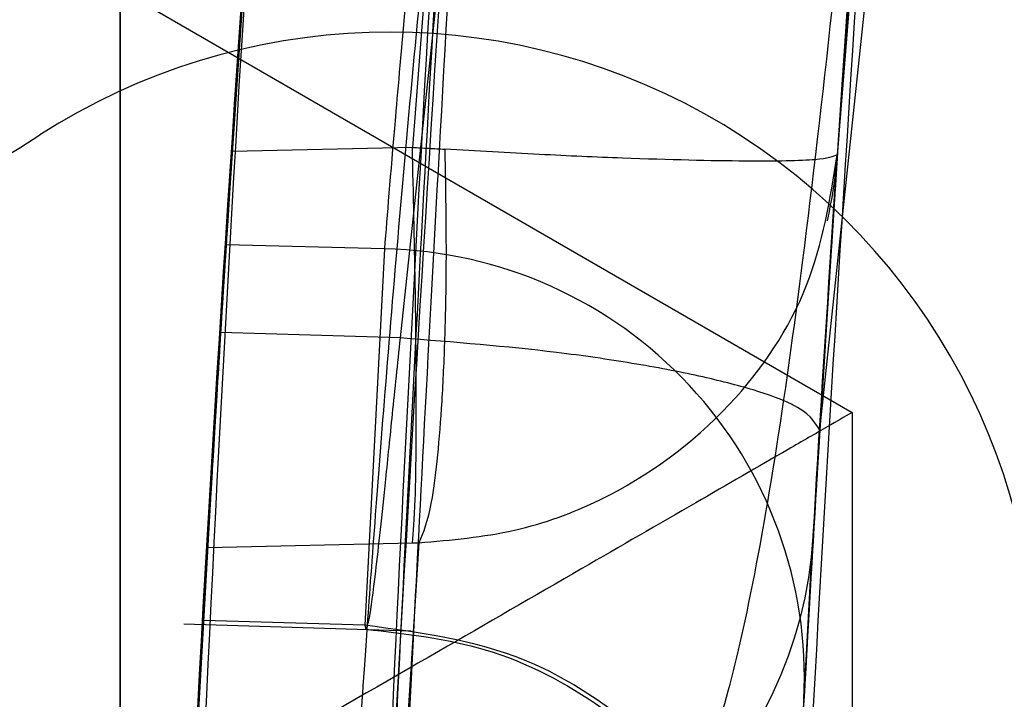
# Model space of a CAD drawing. Units: millimetres. Extents: x 21332 to 26898, y 36834 to 44204.
# Drawn here: x 22913 to 22914, y 40993 to 40993 of the extents above; entities that cross this region are included whole.
import ezdxf

# ---------------------------------------------------------------- set-up
doc = ezdxf.new("R2010")
doc.units = ezdxf.units.MM
doc.header["$LTSCALE"] = 200
doc.layers.add('OTWORY_MONTAŻOWE', color=1, linetype='Continuous')

msp = doc.modelspace()

# ---------------------------------------------------------------- linework, layer by layer
at = {"color": 7, "linetype": 'Continuous', "lineweight": 25}
for p, q in [((22913.38923507326, 40992.84221299346), (22913.67592510624, 40995.52819395834)), ((22913.38923507326, 40992.84221299346), (22913.67592510624, 40995.52819395834)), ((22913.63222361927, 40992.78877016449), (22913.91651657927, 40995.45229309449)), ((22913.63222361927, 40992.78877016449), (22913.91651657927, 40995.45229309449)), ((22911.6510623723, 40993.953732841), (22913.6510623723, 40992.79903230262)), ((22913.39617519829, 40992.952540411), (22913.29177932121, 40992.95018538552)), ((22913.64242123046, 40992.94828511598), (22913.62852114327, 40992.72724643749)), ((22913.64242123046, 40992.94828511598), (22913.62852114327, 40992.72724643749)), ((22913.38002645216, 40992.8938333239), (22913.28827005989, 40992.89620786021)), ((22913.38002645226, 40992.89383332396), (22913.36862719228, 40992.67577496875)), ((22913.38923507328, 40992.84221299338), (22913.28505151689, 40992.84532576358)), ((22913.6510623723, 40992.79903230262), (22913.6510623723, 40990.48963122587)), ((22913.27753962712, 40992.72078037811), (22913.39617519868, 40992.72345668825)), ((22913.39995320131, 40992.72352389963), (22913.38550137939, 40992.49411117804)), ((22913.39617482562, 40992.72345667388), (22913.39995319161, 40992.72352384587)), ((22913.39617482562, 40992.72345667388), (22913.39995319161, 40992.72352384587)), ((22913.3686271928, 40992.67577496863), (22913.2751116044, 40992.67856901457)), ((22913.26369058618, 40992.67656372926), (22913.39543338684, 40992.67262755008)), ((22913.26369058618, 40992.67656372926), (22913.39543338684, 40992.67262755008)), ((22913.36862719227, 40992.67577496864), (22913.36928912337, 40992.67340868199)), ((22913.36862719227, 40992.67577496864), (22913.36928912337, 40992.67340868199))]:
    msp.add_line(p, q, dxfattribs=at)
for centre, radius in [((22911.65106237231, 40991.64433176424), 7.850000000006952), ((22911.65106237231, 40991.64433176425), 7.850000000000442), ((22911.6510623723, 40991.64433176425), 6), ((22911.6510623723, 40991.64433176425), 6), ((22911.65106237231, 40991.64433176424), 6), ((22911.6510623723, 40991.64433176424), 6), ((22911.6510623723, 40991.64433176425), 5.985355339056696), ((22911.6510623723, 40991.64433176425), 5.94999999999709), ((22911.6510623723, 40991.64433176425), 5.5), ((22911.6510623723, 40991.64433176424), 5.414202986903547), ((22911.65106237231, 40991.64433176424), 4.300000000003258), ((22911.65106237231, 40991.64433176425), 4.299999999995123), ((22911.6510623723, 40991.64433176424), 3.999999999992724), ((22911.6510623723, 40991.64433176425), 4), ((22911.6510623723, 40991.64433176425), 3.5), ((22911.6510623723, 40991.64433176425), 3.5), ((22911.6510623723, 40991.64433176424), 3.431798623110808), ((22911.6510623723, 40991.64433176425), 3), ((22911.6510623723, 40991.64433176425), 3), ((22911.6510623723, 40991.64433176425), 3), ((22911.6510623723, 40991.64433176425), 3), ((22911.6510623723, 40991.64433176424), 3.000000000007276), ((22911.65106237231, 40991.64433176424), 3.000000000007276), ((22911.65106237231, 40991.64433176424), 2.535404477006523), ((22911.65106237231, 40991.64433176424), 2.535404477006523)]:
    msp.add_circle(centre, radius, dxfattribs=at)
for centre, radius, start, end in [((22882.714600207, 41069.65321403195), 98.00000000000111, 277.963447331851, 315.0000000000008), ((22882.714600207, 41069.65321403195), 99.00000000000556, 277.9476289603237, 315.0000000000023), ((22882.714600207, 41069.65321403195), 100.000000000004, 277.9325961522003, 314.9999999999993), ((22882.714600207, 41069.65321403195), 100.000000000004, 277.9325961522003, 314.9999999999993), ((22943.22681171227, 40990.9769049325), 29.99999999999994, 169.9775326702164, 178.3292141856556), ((22943.22681171227, 40990.9769049325), 29.99999999999994, 170.1021220338882, 176.228589108871), ((22943.22681171227, 40990.9769049325), 29.99999999999954, 171.2783056838021, 176.4292681157654), ((22912.77478187769, 40993.59067104103), 0.7500000000023931, 177.2660444506924, 302.7339555492898), ((22912.77478187769, 40993.59067104103), 0.7500000000046244, 177.2660444506792, 302.733955549223), ((22913.38311317988, 40992.64433176424), 0.3750000000063561, 297.2660444506035, 122.7339555491555), ((22913.38311317987, 40992.64433176424), 0.3749999999982684, 297.2660444510976, 122.733955549289), ((22943.22681171227, 40990.9769049325), 29.99999999999746, 176.3318962389539, 176.7483157442451), ((22913.37475410664, 40992.64524412387), 0.2486451051174367, 357.151505629319, 88.78499198884136), ((22913.38022808004, 40992.74283733135), 0.2487820761631791, 271.214558173598, 356.4069770490393), ((22943.22681171227, 40990.9769049325), 30.00000000000135, 176.6675647150171, 177.1078422171678)]:
    msp.add_arc(centre, radius, start, end, dxfattribs=at)
for points, knots in [([(22913.22681171227, 40973.67725952039), (22913.22681171227, 40973.09213993344), (22913.22681171227, 40971.92418999987), (22913.22681171227, 40970.24046626459), (22913.22681171227, 40968.63657910751), (22913.22681171227, 40967.13601241529), (22913.22681171227, 40965.75842930212), (22913.22681171227, 40964.52258428527), (22913.22681171227, 40963.44568179289), (22913.22681171227, 40962.54379701622), (22913.22681171227, 40961.82896610989), (22913.22681171227, 40961.31092776412), (22913.22681171227, 40960.9979284263), (22913.22681171227, 40960.89377733385), (22913.22681171227, 40960.99957405464), (22913.22681171227, 40961.31482002216), (22913.22681171227, 40961.83441230766), (22913.22681171227, 40962.55077233884), (22913.22681171227, 40963.45482635808), (22913.22681171227, 40964.53298828484), (22913.22681171227, 40965.77003602762), (22913.22681171227, 40967.14963184312), (22913.22681171227, 40968.65096820447), (22913.22681171227, 40970.25400609173), (22913.22681171227, 40971.9343646465), (22913.22681171227, 40973.09659648538), (22913.22681171227, 40973.67725914849), (22913.22681171227, 41141.05530511161), (22913.22681171227, 41141.04972681287), (22913.22681171227, 40973.67725952039)], [0, 0, 0, 0, 0.04195095619386573, 0.08373778214234415, 0.1252944114679724, 0.1670299975701632, 0.2086964667243214, 0.2502199280838052, 0.291978561746855, 0.3336473199754224, 0.3751523016333546, 0.4169209000494846, 0.4585927273880472, 0.50009386812845, 0.5418593484135963, 0.5835350343622399, 0.6250469930031423, 0.6667962694397835, 0.7084766159350503, 0.7500140789185169, 0.7917340226610478, 0.8334198471328489, 0.8749975738705955, 0.9166749618433689, 0.9583699766762072, 1, 1, 1, 1.000000371903297, 1.000000371903297, 1.000000371903297, 1.000000371903297]), ([(22913.22681171227, 40973.67725952039), (22913.22681171227, 40973.09213993344), (22913.22681171227, 40971.92418999988), (22913.22681171227, 40970.24046626459), (22913.22681171227, 40968.63657910751), (22913.22681171227, 40967.13601241529), (22913.22681171227, 40965.75842930212), (22913.22681171227, 40964.52258428527), (22913.22681171227, 40963.44568179289), (22913.22681171227, 40962.54379701622), (22913.22681171227, 40961.82896610989), (22913.22681171227, 40961.31092776412), (22913.22681171227, 40960.9979284263), (22913.22681171227, 40960.89377733385), (22913.22681171227, 40960.99957405464), (22913.22681171227, 40961.31482002216), (22913.22681171227, 40961.83441230766), (22913.22681171227, 40962.55077233884), (22913.22681171227, 40963.45482635808), (22913.22681171227, 40964.53298828484), (22913.22681171227, 40965.77003602762), (22913.22681171227, 40967.14963184312), (22913.22681171227, 40968.65096820447), (22913.22681171227, 40970.25400609173), (22913.22681171227, 40971.9343646465), (22913.22681171227, 40973.09659648538), (22913.22681171227, 40973.67725914849), (22913.22681171227, 41141.05530511161), (22913.22681171227, 41141.04972681287), (22913.22681171227, 40973.67725952039)], [0, 0, 0, 0, 0.04195095619386562, 0.08373778214234417, 0.1252944114679742, 0.1670299975701627, 0.2086964667243227, 0.2502199280838048, 0.2919785617468538, 0.3336473199754236, 0.3751523016333529, 0.4169209000494831, 0.4585927273880481, 0.5000938681284486, 0.5418593484135951, 0.5835350343622401, 0.6250469930031427, 0.6667962694397852, 0.7084766159350482, 0.750014078918516, 0.7917340226610471, 0.8334198471328484, 0.8749975738705952, 0.9166749618433683, 0.9583699766762065, 1, 1, 1, 1.000000371903297, 1.000000371903297, 1.000000371903297, 1.000000371903297]), ([(22912.0694921159, 41016.93101167552), (22912.77096848676, 41017.25266166958), (22914.17944980483, 41017.89849669183), (22916.00393478732, 41018.874791961), (22917.56585862544, 41019.79051746331), (22918.88031090669, 41020.6226679668), (22920.14729241962, 41021.48453343464), (22921.36432985687, 41022.37148912212), (22922.60064168718, 41023.33432497121), (22923.83857899776, 41024.36835822547), (22925.05461979983, 41025.4612134702), (22926.17600499897, 41026.53937665053), (22927.17913494745, 41027.56842808382), (22928.06310674977, 41028.53075706072), (22928.83343820562, 41029.41450326368), (22929.50646289955, 41030.22588133402), (22930.08560347351, 41030.95407359855), (22930.56886120203, 41031.5852296279), (22930.95636903749, 41032.10849093142), (22931.24687763722, 41032.51083199984), (22931.43781565806, 41032.780589571), (22931.52982344918, 41032.91126958818), (22931.5222845956, 41032.90134611293), (22931.41288358074, 41032.74547066135), (22931.19952949166, 41032.4444831601), (22930.88275399882, 41032.00789119137), (22930.46129351011, 41031.44236886267), (22929.9228476847, 41030.74589136415), (22929.27125692925, 41029.93698702759), (22928.50909550212, 41029.03600083003), (22927.63306177749, 41028.05462308253), (22926.62342759691, 41026.9890063154), (22925.503901224, 41025.88327340804), (22924.28974693499, 41024.76440601054), (22922.99024575213, 41023.65029104539), (22921.57135531342, 41022.52330917672), (22920.07149382564, 41021.42557350759), (22918.50895039336, 41020.37733804787), (22916.90167505625, 41019.38789291259), (22915.2230890284, 41018.4502058607), (22913.60624339967, 41017.62699050149), (22912.54089905123, 41017.1445070226), (22912.06949183459, 41016.93101155121), (22623.09627154583, 40886.05801744495), (22623.69140449844, 40884.70017109312), (22912.0694921159, 41016.93101167552)], [0, 0, 0, 0, 0.02918986154536034, 0.05860977842131964, 0.07882708343176371, 0.09904378173626836, 0.1194482650111833, 0.1398523332492124, 0.1604074855403727, 0.1851439041887538, 0.2100629804894177, 0.2352609178101661, 0.2608369594401107, 0.2852868321342787, 0.309737374416259, 0.3344275322870019, 0.359497890235954, 0.3848751011525872, 0.4104208274947171, 0.4364931937831412, 0.4627465208095498, 0.4887758147280257, 0.5149849231879355, 0.541761009162272, 0.5687329892574596, 0.5948263364453553, 0.6211015847254195, 0.6479535903487317, 0.6750075584304366, 0.700929413949865, 0.7270403975371444, 0.7537613349433604, 0.7807010299945505, 0.8057380158740458, 0.8309630267906379, 0.8564808531135167, 0.8823983869695196, 0.9067477736896761, 0.9310984429669306, 0.955760149094703, 0.9804241839641539, 1, 1, 1, 1.000000307552309, 1.000000307552309, 1.000000307552309, 1.000000307552309]), ([(22912.0694921159, 41016.93101167552), (22912.77096904743, 41017.25266333121), (22914.17945149128, 41017.89850168984), (22916.00289969884, 41018.87422371146), (22917.5659545645, 41019.7905869335), (22918.87921277499, 41020.62211426048), (22920.14846784342, 41021.48514139991), (22921.36427246916, 41022.37154760076), (22922.60335785695, 41023.33639131716), (22923.83982169666, 41024.36976994065), (22925.05605324289, 41025.46249578584), (22926.17599725744, 41026.53939123465), (22927.17801968964, 41027.56729772882), (22928.06336523431, 41028.530920652), (22928.83322345999, 41029.41444566206), (22929.50714979627, 41030.22668191025), (22930.08558348411, 41030.95406573315), (22930.56886662172, 41031.58523176044), (22930.95636754809, 41032.10849034537), (22931.24687804296, 41032.51083215949), (22931.43781555009, 41032.78058952851), (22931.52982347821, 41032.9112695996), (22931.52228458761, 41032.90134610979), (22931.41288358292, 41032.74547066221), (22931.19952949108, 41032.44448315989), (22930.88275399901, 41032.0078911914), (22930.46129350991, 41031.44236886279), (22929.92284768532, 41030.74589136364), (22929.271256927, 41029.93698702952), (22928.50909551013, 41029.03600082316), (22927.63306174702, 41028.05462310865), (22926.62342771397, 41026.98900621502), (22925.50390079667, 41025.88327377447), (22924.28974840911, 41024.76440474649), (22922.99024016381, 41023.6502958373), (22921.57137657738, 41022.52329094311), (22920.07300249159, 41021.42680251458), (22918.50931566411, 41020.37711812361), (22916.90313233544, 41019.38912722492), (22915.22318029659, 41018.44989867146), (22913.60797715926, 41017.62785153196), (22912.54088666969, 41017.14452464916), (22912.06949183459, 41016.93101155122), (22623.10388684759, 40886.04722385218), (22623.69119935415, 40884.699499617), (22912.0694921159, 41016.93101167552)], [0, 0, 0, 0, 0.02918986411156608, 0.05860978357395656, 0.0787826248241059, 0.09909125569269317, 0.1193993450374098, 0.1399035058580018, 0.160407458986972, 0.1852349431060377, 0.210062700405078, 0.2352606399410853, 0.2608366838195295, 0.2852067966908733, 0.3098167358580686, 0.3344272550891805, 0.3594976152421753, 0.384874828389828, 0.4104205569777924, 0.4364929255583501, 0.4627462548928014, 0.488775551099624, 0.5149846618636892, 0.5417607501920262, 0.5687327326584365, 0.5948260821403103, 0.6211013327303437, 0.647953340714331, 0.6750073111744663, 0.7009291689727962, 0.7270401548556047, 0.753761094610973, 0.7807007920305472, 0.8057377801111515, 0.8309627932453826, 0.8564806218116426, 0.8823981579461673, 0.9066673488069159, 0.9311761697973898, 0.9556864704527722, 0.98042418224316, 1, 1, 1, 1.000000307549369, 1.000000307549369, 1.000000307549369, 1.000000307549369]), ([(22909.54173307427, 41017.77721252949), (22910.27807056443, 41018.07673189581), (22911.75081523124, 41018.67579897474), (22913.87720595035, 41019.71222575448), (22915.91503902073, 41020.83063018559), (22917.84325262615, 41022.02364006318), (22919.64895945279, 41023.26811953662), (22921.31282046837, 41024.5366898872), (22922.82196992447, 41025.79906466563), (22924.16916046452, 41027.0263331555), (22925.35002559287, 41028.18907275549), (22926.36192886439, 41029.2575769629), (22927.208617528, 41030.20804290487), (22927.89244712564, 41031.0173608611), (22928.41868541678, 41031.66690251618), (22928.78932088258, 41032.14063404476), (22929.01043799449, 41032.42905942631), (22929.0819239211, 41032.52362963955), (22929.00656898381, 41032.42355575151), (22928.78121818131, 41032.13014183202), (22928.40532024007, 41031.65046506347), (22927.87474296574, 41030.99585769053), (22927.18631755832, 41030.18230560032), (22926.33392927515, 41029.22699745386), (22925.31631269871, 41028.15453843679), (22924.13028137854, 41026.98954429401), (22922.77826448627, 41025.76082384999), (22921.26694002667, 41024.50029198182), (22919.60890842689, 41023.23937121326), (22917.80671564344, 41021.99972799535), (22915.87866234468, 41020.80935930122), (22913.84675602811, 41019.69692930679), (22911.73609315068, 41018.66961654748), (22910.27489896537, 41018.07537699145), (22909.54173288727, 41017.77721245649), (22625.4826381919, 40902.2558450612), (22625.49022075928, 40902.2338236544), (22909.54173307427, 41017.77721252949)], [0, 0, 0, 0, 0.0311072094281189, 0.06221736282110096, 0.0932651398014959, 0.1241621364071053, 0.1552094991050867, 0.1864288987466405, 0.2174400344891323, 0.2485803797843099, 0.2800310025096469, 0.3112896593123616, 0.3425886044454119, 0.3742181080700309, 0.4057283753757419, 0.4371622679288945, 0.4688423103076403, 0.5005239802437026, 0.5319986269919974, 0.563588189710063, 0.5953075394758873, 0.6267347371543524, 0.6581624313066189, 0.6897516537065622, 0.7210229446953847, 0.7522120945365485, 0.7835851921051356, 0.8146047559683098, 0.8454002456966876, 0.8763260379736528, 0.9074569051575717, 0.9382722449265942, 0.9690275963646745, 1, 1, 1, 1.000000200739542, 1.000000200739542, 1.000000200739542, 1.000000200739542]), ([(22909.54173307427, 41017.77721252949), (22910.27807056443, 41018.07673189581), (22911.75081523124, 41018.67579897474), (22913.87720595035, 41019.71222575448), (22915.91503902073, 41020.83063018559), (22917.84325262615, 41022.02364006318), (22919.64895945279, 41023.26811953662), (22921.31282046837, 41024.5366898872), (22922.82196992447, 41025.79906466563), (22924.16916046452, 41027.0263331555), (22925.35002559287, 41028.18907275549), (22926.36192886439, 41029.2575769629), (22927.208617528, 41030.20804290487), (22927.89244712564, 41031.0173608611), (22928.41868541678, 41031.66690251618), (22928.78932088258, 41032.14063404476), (22929.01043799449, 41032.42905942631), (22929.0819239211, 41032.52362963955), (22929.00656898381, 41032.42355575151), (22928.78121818131, 41032.13014183202), (22928.40532024007, 41031.65046506347), (22927.87474296574, 41030.99585769053), (22927.18631755832, 41030.18230560031), (22926.33392927515, 41029.22699745386), (22925.31631269871, 41028.15453843679), (22924.13028137854, 41026.98954429401), (22922.77826448627, 41025.76082384999), (22921.26694002667, 41024.50029198182), (22919.60890842689, 41023.23937121326), (22917.80671564344, 41021.99972799535), (22915.87866234468, 41020.80935930122), (22913.84675602811, 41019.69692930679), (22911.73609315067, 41018.66961654748), (22910.27489896537, 41018.07537699145), (22909.54173288727, 41017.77721245649), (22625.48263819376, 40902.2558450612), (22625.49022076026, 40902.23382365429), (22909.54173307427, 41017.77721252949)], [0, 0, 0, 0, 0.03110720942812155, 0.06221736282110164, 0.09326513980149691, 0.1241621364071059, 0.1552094991050826, 0.1864288987466382, 0.2174400344891288, 0.2485803797843128, 0.2800310025096455, 0.3112896593123621, 0.3425886044454134, 0.3742181080700356, 0.4057283753757377, 0.437162267928894, 0.4688423103076404, 0.5005239802437041, 0.5319986269919968, 0.5635881897100647, 0.59530753947589, 0.6267347371543502, 0.6581624313066138, 0.6897516537065668, 0.7210229446953855, 0.7522120945365482, 0.7835851921051394, 0.8146047559683116, 0.845400245696688, 0.876326037973654, 0.9074569051575714, 0.938272244926594, 0.9690275963646742, 1, 1, 1, 1.000000200742931, 1.000000200742931, 1.000000200742931, 1.000000200742931]), ([(22917.37785249053, 41006.20291252323), (22917.06813147954, 41005.65445588086), (22916.43553548039, 41004.53424941969), (22915.60942926076, 41002.74674093501), (22914.86802421775, 41000.83883018172), (22914.36181340964, 40999.20142173354), (22914.02425132872, 40997.87193471527), (22913.80544409224, 40996.87199228326), (22913.61187180696, 40995.81029953987), (22913.44940776282, 40994.68712810153), (22913.32569777851, 40993.50319674161), (22913.2428210586, 40992.25965735232), (22913.23222559828, 40991.41069375166), (22913.22681171227, 40990.97690493788)], [0, 0, 0, 0, 0.117972021462925, 0.240954362610857, 0.3689509120722952, 0.5019650876366539, 0.5626018010552334, 0.6267419886559419, 0.6943858252660687, 0.7655334490922237, 0.8401849680509121, 0.9183404646805512, 1, 1, 1, 1]), ([(22913.22681171227, 40990.97690493788), (22913.24309484815, 40991.73017016243), (22913.27441461264, 40993.17903662158), (22913.51260305223, 40995.25535140312), (22913.84767704855, 40997.14181934389), (22914.23087850876, 40998.72084641347), (22914.6220682898, 41000.04607887624), (22915.00385557141, 41001.17130513467), (22915.42042688864, 41002.25715083401), (22915.86821282758, 41003.30317749199), (22916.34479402177, 41004.30851323113), (22916.84386207519, 41005.27475395294), (22917.20128114849, 41005.89600401011), (22917.37785249053, 41006.20291252323)], [0, 0, 0, 0, 0.141771999131271, 0.27269106244914, 0.3927569620025719, 0.5019697999138744, 0.5779431176004279, 0.6523066397818557, 0.7250609700320105, 0.7962067540017864, 0.8657446832706331, 0.9336754996495243, 1, 1, 1, 1]), ([(22917.37785249053, 41006.20291252323), (22917.06813147954, 41005.65445588086), (22916.43553548039, 41004.53424941969), (22915.60942926076, 41002.74674093501), (22914.86802421775, 41000.83883018172), (22914.36181340964, 40999.20142173354), (22914.02425132872, 40997.87193471527), (22913.80544409224, 40996.87199228327), (22913.61187180696, 40995.81029953988), (22913.44940776282, 40994.68712810153), (22913.32569777851, 40993.50319674161), (22913.2428210586, 40992.25965735232), (22913.23222559828, 40991.41069375166), (22913.22681171227, 40990.97690493788)], [0, 0, 0, 0, 0.1179720214629248, 0.2409543626108525, 0.3689509120722954, 0.5019650876366546, 0.5626018010552292, 0.6267419886559424, 0.6943858252660677, 0.765533449092222, 0.8401849680509127, 0.9183404646805509, 1, 1, 1, 1]), ([(22913.22681171227, 40990.97690493788), (22913.24309484815, 40991.73017016243), (22913.27441461265, 40993.17903662158), (22913.51260305223, 40995.25535140312), (22913.84767704855, 40997.14181934389), (22914.23087850876, 40998.72084641347), (22914.6220682898, 41000.04607887624), (22915.00385557141, 41001.17130513467), (22915.42042688864, 41002.25715083401), (22915.86821282758, 41003.30317749199), (22916.34479402177, 41004.30851323113), (22916.84386207519, 41005.27475395294), (22917.20128114849, 41005.89600401011), (22917.37785249053, 41006.20291252323)], [0, 0, 0, 0, 0.1417719991312718, 0.272691062449139, 0.3927569620025715, 0.5019697999138741, 0.5779431176004274, 0.6523066397818607, 0.7250609700320098, 0.7962067540017852, 0.8657446832706315, 0.9336754996495277, 1, 1, 1, 1]), ([(22913.34739306489, 40991.85482410454), (22913.3832028596, 40992.58272400065), (22913.45474675025, 40994.03698507646), (22913.68425977469, 40995.4758020986), (22913.79889486597, 40996.19444942193)], [0, 0, 0, 0, 0.5005290372059531, 1, 1, 1, 1]), ([(22913.34739306489, 40991.85482410454), (22913.3832028596, 40992.58272400065), (22913.45474675025, 40994.03698507646), (22913.68425977469, 40995.4758020986), (22913.79889486597, 40996.19444942193)], [0, 0, 0, 0, 0.5005290372059521, 1, 1, 1, 1]), ([(22913.59227623789, 40991.93435952233), (22913.62786278971, 40992.63982550154), (22913.69896208812, 40994.04929434897), (22913.91970455947, 40995.44414779716), (22914.02996122335, 40996.14085055158)], [0, 0, 0, 0, 0.5005190292023648, 1, 1, 1, 1]), ([(22913.59227623789, 40991.93435952233), (22913.62786278971, 40992.63982550154), (22913.69896208812, 40994.04929434897), (22913.91970455947, 40995.44414779716), (22914.02996122335, 40996.14085055158)], [0, 0, 0, 0, 0.500519029202372, 1, 1, 1, 1]), ([(22913.77409388389, 40996.13023427811), (22913.68982163485, 40995.60315893021), (22913.52128264083, 40994.54904265932), (22913.43787678325, 40993.48469637428), (22913.39617521638, 40992.95254061125)], [0, 0, 0, 0, 0.5000163287922766, 0.9999999999999999, 0.9999999999999999, 0.9999999999999999, 0.9999999999999999]), ([(22913.77409388389, 40996.13023427811), (22913.68982163485, 40995.60315893021), (22913.52128264083, 40994.54904265932), (22913.43787678325, 40993.48469637428), (22913.39617521638, 40992.95254061125)], [0, 0, 0, 0, 0.5000163287922861, 1, 1, 1, 1]), ([(22914.00575701406, 40996.00208743192), (22913.92539838589, 40995.49550326975), (22913.7646805016, 40994.4823309867), (22913.6831744425, 40993.4596347175), (22913.64242125372, 40992.94828458492)], [0, 0, 0, 0, 0.499998046366788, 0.9999999999999999, 0.9999999999999999, 0.9999999999999999, 0.9999999999999999]), ([(22914.00575701406, 40996.00208743192), (22913.92539838589, 40995.49550326975), (22913.7646805016, 40994.4823309867), (22913.6831744425, 40993.4596347175), (22913.64242125372, 40992.94828458492)], [0, 0, 0, 0, 0.4999980463667866, 1, 1, 1, 1]), ([(22913.43743519797, 40994.52557325874), (22913.42851964218, 40994.44980369606), (22913.4106905743, 40994.29828193944), (22913.37182247606, 40993.93219763185), (22913.33288923489, 40993.51030254269), (22913.2989364141, 40993.0708229089), (22913.27358095863, 40992.66495946801), (22913.25746163857, 40992.34159979169), (22913.25021925565, 40992.16289266016), (22913.24855614057, 40992.11892546018), (22913.24799334757, 40992.10404709584)], [0, 0, 0, 0, 0.1330872604586049, 0.2661440132003804, 0.3993381880571749, 0.5341075180894171, 0.6660302553073935, 0.8002352443671626, 0.9324002251930088, 1, 1, 1, 1]), ([(22913.43743519797, 40994.52557325874), (22913.42851964218, 40994.44980369606), (22913.4106905743, 40994.29828193944), (22913.37182247606, 40993.93219763185), (22913.3328892349, 40993.51030254269), (22913.2989364141, 40993.0708229089), (22913.27358095863, 40992.66495946801), (22913.25746163856, 40992.34159979169), (22913.25021925565, 40992.16289266016), (22913.24855614057, 40992.11892546018), (22913.24799334757, 40992.10404709584)], [0, 0, 0, 0, 0.1330872604586055, 0.2661440132003816, 0.3993381880571721, 0.534107518089415, 0.666030255307392, 0.8002352443671619, 0.9324002251930086, 1, 1, 1, 1]), ([(22913.36508778327, 40992.1070773555), (22913.36633318064, 40992.14033989219), (22913.36881967652, 40992.20675015009), (22913.37903912981, 40992.456811322), (22913.3951148389, 40992.7888453429), (22913.41686238715, 40993.18100725008), (22913.44362438976, 40993.59165248743), (22913.47223359524, 40993.97851715189), (22913.49972515139, 40994.31298414239), (22913.51222423444, 40994.45343536506), (22913.51847412927, 40994.5236649465)], [0, 0, 0, 0, 0.1254761481266817, 0.2505191782109134, 0.3753455715308637, 0.5005368344995752, 0.6253400055517052, 0.750239017235572, 0.8751124486828908, 0.9999999999999999, 0.9999999999999999, 0.9999999999999999, 0.9999999999999999]), ([(22913.36508778327, 40992.1070773555), (22913.36633318064, 40992.14033989219), (22913.36881967652, 40992.20675015009), (22913.37903912981, 40992.456811322), (22913.3951148389, 40992.7888453429), (22913.41686238715, 40993.18100725008), (22913.44362438976, 40993.59165248743), (22913.47223359524, 40993.97851715189), (22913.49972515139, 40994.31298414239), (22913.51222423444, 40994.45343536506), (22913.51847412927, 40994.5236649465)], [0, 0, 0, 0, 0.1254761481266639, 0.2505191782108949, 0.3753455715308672, 0.500536834499595, 0.6253400055517303, 0.7502390172355801, 0.875112448682923, 1, 1, 1, 1]), ([(22913.76038208127, 40994.27114609149), (22913.75418821248, 40994.21518442876), (22913.74181366956, 40994.10338031716), (22913.71455865878, 40993.83668365909), (22913.68616389349, 40993.52783699395), (22913.65963879974, 40993.19987958403), (22913.6380054956, 40992.88724998598), (22913.62212095306, 40992.62132935141), (22913.6119493555, 40992.4227002061), (22913.60950502348, 40992.36933113788), (22913.60827823027, 40992.34254557449)], [0, 0, 0, 0, 0.1251452530451168, 0.2500239119641853, 0.3746851391688572, 0.4991629336148429, 0.6239061669234133, 0.7487785106601961, 0.8739136853853149, 1, 1, 1, 1]), ([(22913.76038208127, 40994.27114609149), (22913.75418821248, 40994.21518442876), (22913.74181366956, 40994.10338031716), (22913.71455865878, 40993.83668365909), (22913.68616389348, 40993.52783699395), (22913.65963879974, 40993.19987958403), (22913.6380054956, 40992.88724998598), (22913.62212095306, 40992.62132935141), (22913.6119493555, 40992.4227002061), (22913.60950502348, 40992.36933113788), (22913.60827823027, 40992.34254557449)], [0, 0, 0, 0, 0.1251452530451149, 0.2500239119641883, 0.3746851391688583, 0.4991629336148278, 0.623906166923363, 0.7487785106602189, 0.8739136853853383, 1, 1, 1, 1]), ([(22913.75558063127, 40994.2279107065), (22913.7559827744, 40994.23187749032), (22913.75678583139, 40994.23979893246), (22913.74120505159, 40994.09662463659), (22913.71682152527, 40993.85929463473), (22913.68862047926, 40993.55652972536), (22913.66243878194, 40993.23415976195), (22913.64159838822, 40992.94233566073), (22913.62785254653, 40992.71853449889), (22913.62468101814, 40992.66147571034), (22913.62309199527, 40992.6328876895)], [0, 0, 0, 0, 0.125816776645139, 0.2512489614650725, 0.3762230054594651, 0.5008233559367372, 0.6251471197941868, 0.7496735606055235, 0.8745795757501421, 1, 1, 1, 1]), ([(22913.75558063127, 40994.2279107065), (22913.7559827744, 40994.23187749032), (22913.75678583139, 40994.23979893246), (22913.74120505159, 40994.09662463659), (22913.71682152527, 40993.85929463473), (22913.68862047926, 40993.55652972536), (22913.66243878194, 40993.23415976195), (22913.64159838821, 40992.94233566073), (22913.62785254653, 40992.71853449889), (22913.62468101814, 40992.66147571034), (22913.62309199527, 40992.6328876895)], [0, 0, 0, 0, 0.1258167766451025, 0.2512489614650708, 0.3762230054593904, 0.5008233559366732, 0.6251471197941583, 0.7496735606055127, 0.8745795757501523, 1, 1, 1, 1]), ([(22913.28827005949, 40992.89620785397), (22913.28927264112, 40992.91184598926), (22913.2912834639, 40992.943210536), (22913.29930673537, 40993.06288055546), (22913.31077258806, 40993.22207567112), (22913.3253537912, 40993.40906339068), (22913.34148725537, 40993.5996807562), (22913.3573968392, 40993.77450892991), (22913.37081500128, 40993.91351780038), (22913.37919750869, 40993.99694707015), (22913.38124787121, 40994.01702896573), (22913.38025666582, 40994.00727375471), (22913.38001358417, 40994.0048814021)], [0, 0, 0, 0, 0.1061352410809274, 0.2128696080949671, 0.3208064064648433, 0.4263719992956609, 0.5367823374215914, 0.6421724460470455, 0.7520880630857438, 0.8591050825415315, 0.965447151987012, 1, 1, 1, 1]), ([(22913.28827005949, 40992.89620785397), (22913.28927264112, 40992.91184598926), (22913.2912834639, 40992.943210536), (22913.29930673537, 40993.06288055546), (22913.31077258806, 40993.22207567112), (22913.3253537912, 40993.40906339068), (22913.34148725537, 40993.5996807562), (22913.3573968392, 40993.77450892991), (22913.37081500128, 40993.91351780038), (22913.37919750868, 40993.99694707015), (22913.38124787121, 40994.01702896573), (22913.38025666582, 40994.00727375471), (22913.38001358417, 40994.0048814021)], [0, 0, 0, 0, 0.1061352410809274, 0.2128696080949671, 0.3208064064648433, 0.4263719992956609, 0.5367823374215914, 0.6421724460470455, 0.7520880630857438, 0.8591050825415315, 0.965447151987012, 1, 1, 1, 1]), ([(22913.51363219427, 40994.00833928749), (22913.51418051375, 40994.01173862321), (22913.51528026411, 40994.01855658383), (22913.51165269915, 40993.99525781791), (22913.49924985211, 40993.91763965616), (22913.47447903819, 40993.74938882815), (22913.44614958774, 40993.53889875523), (22913.41968111181, 40993.3142163224), (22913.39877030394, 40993.11010774146), (22913.38482606406, 40992.95432217525), (22913.3816272862, 40992.91400840716), (22913.38002645327, 40992.8938333245)], [0, 0, 0, 0, 0.06272393082883261, 0.1258037823126637, 0.2506392859089146, 0.3758728606807595, 0.5010843775234786, 0.6258024983138403, 0.7508096921228928, 0.8752923555267755, 1, 1, 1, 1]), ([(22913.51363219427, 40994.00833928749), (22913.51418051375, 40994.01173862321), (22913.51528026411, 40994.01855658383), (22913.51165269915, 40993.99525781791), (22913.49924985211, 40993.91763965616), (22913.47447903819, 40993.74938882815), (22913.44614958774, 40993.53889875523), (22913.41968111181, 40993.3142163224), (22913.39877030394, 40993.11010774146), (22913.38482606406, 40992.95432217525), (22913.3816272862, 40992.91400840716), (22913.38002645327, 40992.8938333245)], [0, 0, 0, 0, 0.06272393082870888, 0.1258037823126039, 0.2506392859088585, 0.3758728606808614, 0.5010843775234585, 0.6258024983138503, 0.7508096921229326, 0.8752923555268345, 1, 1, 1, 1]), ([(22913.38577406295, 40992.4840799067), (22913.39871162299, 40992.48515197042), (22913.41424914479, 40992.48643947852), (22913.43899630703, 40992.49326287396), (22913.45012278994, 40992.49668997426), (22913.45989264319, 40992.49999443707), (22913.46733464867, 40992.50265405732), (22913.47511473463, 40992.50553216045), (22913.48489681799, 40992.50937088191), (22913.50800649304, 40992.51933578456), (22913.53126845847, 40992.53457315554), (22913.56208848724, 40992.57555427807), (22913.59218566843, 40992.67634838924), (22913.62379814475, 40992.88145614181), (22913.6562241955, 40993.18745447397), (22913.67838109743, 40993.43517911604), (22913.68953629526, 40993.55989950342)], [0, 0, 0, 0, 0.04197168404976787, 0.05040640994290847, 0.05776903031355966, 0.06439654692137602, 0.06770383341154848, 0.0711888143801896, 0.07927260537079062, 0.08974401386194895, 0.1419515975999266, 0.2287415769630836, 0.3870286719837103, 0.578947192658896, 0.7880151574555675, 1, 1, 1, 1]), ([(22913.38577406295, 40992.4840799067), (22913.39871162299, 40992.48515197042), (22913.41424914479, 40992.48643947852), (22913.43899630703, 40992.49326287396), (22913.45012278994, 40992.49668997426), (22913.45989264319, 40992.49999443707), (22913.46733464867, 40992.50265405732), (22913.47511473463, 40992.50553216045), (22913.48489681799, 40992.50937088191), (22913.50800649304, 40992.51933578456), (22913.53126845847, 40992.53457315554), (22913.56208848724, 40992.57555427807), (22913.59218566843, 40992.67634838924), (22913.62379814475, 40992.88145614182), (22913.6562241955, 40993.18745447397), (22913.67838109743, 40993.43517911604), (22913.68953629526, 40993.55989950342)], [0, 0, 0, 0, 0.04197168404977134, 0.05040640994283339, 0.05776903031324614, 0.0643965469208914, 0.0677038334115396, 0.0711888143799966, 0.07927260537050812, 0.08974401386163398, 0.1419515975998069, 0.2287415769630916, 0.3870286719837637, 0.5789471926589471, 0.7880151574556868, 1, 1, 1, 1]), ([(22913.68953629527, 40993.5598995035), (22913.67919845934, 40993.43602678549), (22913.6585027192, 40993.18804088201), (22913.63907178096, 40992.90116297625), (22913.62813125193, 40992.72150831697), (22913.62839096649, 40992.72533059592), (22913.62852114327, 40992.72724643749)], [0, 0, 0, 0, 0.2490004288896239, 0.4984842289337391, 0.748625159643654, 1, 1, 1, 1]), ([(22913.68953629527, 40993.5598995035), (22913.67919845934, 40993.43602678549), (22913.6585027192, 40993.18804088201), (22913.63907178096, 40992.90116297625), (22913.62813125193, 40992.72150831697), (22913.62839096649, 40992.72533059592), (22913.62852114327, 40992.72724643749)], [0, 0, 0, 0, 0.2490004288896715, 0.4984842289337184, 0.748625159643678, 1, 1, 1, 1]), ([(22913.2650235363, 40992.49059220152), (22913.26479861473, 40992.48629923546), (22913.26434876306, 40992.47771314046), (22913.27093836866, 40992.60587067489), (22913.28123477331, 40992.7856951109), (22913.2961079113, 40993.02473914552), (22913.31814301309, 40993.32268481096), (22913.33311189427, 40993.4998595646), (22913.33650539864, 40993.54002577974)], [0, 0, 0, 0, 0.2174807631457141, 0.4349697769381241, 0.5002300553220633, 0.7181853840042275, 0.9361115155422675, 0.9999999999999999, 0.9999999999999999, 0.9999999999999999, 0.9999999999999999]), ([(22913.2650235363, 40992.49059220152), (22913.26479861473, 40992.48629923546), (22913.26434876306, 40992.47771314046), (22913.27093836866, 40992.60587067489), (22913.28123477331, 40992.7856951109), (22913.2961079113, 40993.02473914552), (22913.31814301309, 40993.32268481096), (22913.33311189427, 40993.4998595646), (22913.33650539864, 40993.54002577974)], [0, 0, 0, 0, 0.2174807631457141, 0.4349697769381241, 0.5002300553220633, 0.7181853840042275, 0.9361115155422675, 0.9999999999999999, 0.9999999999999999, 0.9999999999999999, 0.9999999999999999]), ([(22913.44703099323, 40993.54325407271), (22913.4371825025, 40993.38336556155), (22913.41796082241, 40993.0713049734), (22913.39887243418, 40992.71352682375), (22913.38736305183, 40992.48760656265), (22913.38612797232, 40992.49192188872), (22913.38550137923, 40992.4941111838)], [0, 0, 0, 0, 0.255932985398734, 0.4995143013443538, 0.7460885082434247, 1, 1, 1, 1]), ([(22913.44703099323, 40993.54325407271), (22913.4371825025, 40993.38336556155), (22913.41796082241, 40993.0713049734), (22913.39887243418, 40992.71352682375), (22913.38736305183, 40992.48760656265), (22913.38612797232, 40992.49192188872), (22913.38550137923, 40992.4941111838)], [0, 0, 0, 0, 0.2559329853987315, 0.4995143013443107, 0.74608850824336, 0.9999999999999999, 0.9999999999999999, 0.9999999999999999, 0.9999999999999999]), ([(22913.31760563362, 40993.30915529323), (22913.30841432638, 40993.18554435615), (22913.29003051742, 40992.9383064181), (22913.26826393991, 40992.56578705054), (22913.25281186927, 40992.23800587517), (22913.24407349596, 40991.99806273204), (22913.24227963361, 40991.94056052615), (22913.24143009069, 40991.91332845208)], [0, 0, 0, 0, 0.1893867980071726, 0.3787982078425359, 0.592630171239429, 0.8070765255075258, 1, 1, 1, 1]), ([(22913.31760563362, 40993.30915529323), (22913.30841432638, 40993.18554435615), (22913.29003051742, 40992.9383064181), (22913.26826393991, 40992.56578705054), (22913.25281186927, 40992.23800587517), (22913.24407349596, 40991.99806273204), (22913.24227963361, 40991.94056052615), (22913.24143009069, 40991.91332845208)], [0, 0, 0, 0, 0.1893867980071726, 0.3787982078425359, 0.592630171239429, 0.8070765255075258, 1, 1, 1, 1]), ([(22913.35693799627, 40991.9163283115), (22913.3581806023, 40991.95589393783), (22913.3606613222, 40992.0348821558), (22913.37316793636, 40992.37329735154), (22913.39321956958, 40992.81759982646), (22913.41236683787, 40993.14501966778), (22913.42194493427, 40993.3088058935)], [0, 0, 0, 0, 0.2505876625855761, 0.5002694193948544, 0.7500182476847047, 1, 1, 1, 1]), ([(22913.35693799627, 40991.9163283115), (22913.35818060231, 40991.95589393783), (22913.3606613222, 40992.0348821558), (22913.37316793636, 40992.37329735154), (22913.39321956958, 40992.81759982646), (22913.41236683787, 40993.14501966778), (22913.42194493427, 40993.3088058935)], [0, 0, 0, 0, 0.2505876625852563, 0.5002694193948234, 0.7500182476847105, 1, 1, 1, 1]), ([(22913.66582165827, 40993.2726329265), (22913.65773969231, 40993.16339249485), (22913.64160439704, 40992.94529870068), (22913.62359490052, 40992.64864297603), (22913.61207749888, 40992.42597207084), (22913.60965316442, 40992.3727052879), (22913.60843882827, 40992.34602424149)], [0, 0, 0, 0, 0.2498911823308388, 0.4988969309803147, 0.7490001554538287, 1, 1, 1, 1]), ([(22913.66582165827, 40993.2726329265), (22913.65773969231, 40993.16339249485), (22913.64160439704, 40992.94529870068), (22913.62359490052, 40992.64864297603), (22913.61207749888, 40992.42597207084), (22913.60965316442, 40992.3727052879), (22913.60843882827, 40992.34602424149)], [0, 0, 0, 0, 0.2498911823308552, 0.4988969309803253, 0.7490001554540207, 1, 1, 1, 1]), ([(22913.27117890502, 40992.60787492523), (22913.27122691637, 40992.60875638833), (22913.27132293895, 40992.61051931215), (22913.27148092616, 40992.61341349569), (22913.27165889017, 40992.61666789092), (22913.27181920308, 40992.61959423807), (22913.27204127676, 40992.62363896254), (22913.27223637022, 40992.62718438791), (22913.27260806289, 40992.6339214911), (22913.27388208996, 40992.65691484512), (22913.27746399899, 40992.72050440574), (22913.28539497263, 40992.85320061597), (22913.29718792461, 40993.03357284765), (22913.30738139563, 40993.17538677691), (22913.31306776604, 40993.25019404742), (22913.31378834965, 40993.25967371346)], [0, 0, 0, 0, 0.02107506439220874, 0.04215007141891479, 0.05268641875392157, 0.07376134511916621, 0.08429768293513652, 0.1053725371528984, 0.1159088666481957, 0.1580755068334103, 0.3281033794044614, 0.5405614781201229, 0.751837495674837, 0.9685525531158755, 0.9999999999999999, 0.9999999999999999, 0.9999999999999999, 0.9999999999999999]), ([(22913.27117890502, 40992.60787492523), (22913.27122691637, 40992.60875638833), (22913.27132293895, 40992.61051931215), (22913.27148092616, 40992.61341349569), (22913.27165889017, 40992.61666789092), (22913.27181920308, 40992.61959423807), (22913.27204127676, 40992.62363896254), (22913.27223637022, 40992.62718438791), (22913.27260806289, 40992.6339214911), (22913.27388208996, 40992.65691484512), (22913.27746399899, 40992.72050440574), (22913.28539497263, 40992.85320061597), (22913.29718792461, 40993.03357284765), (22913.30738139563, 40993.17538677691), (22913.31306776604, 40993.25019404742), (22913.31378834965, 40993.25967371346)], [0, 0, 0, 0, 0.02107506439220874, 0.04215007141891479, 0.05268641875392157, 0.07376134511916621, 0.08429768293513652, 0.1053725371528984, 0.1159088666481957, 0.1580755068334103, 0.3281033794044614, 0.5405614781201229, 0.751837495674837, 0.9685525531158755, 0.9999999999999999, 0.9999999999999999, 0.9999999999999999, 0.9999999999999999]), ([(22913.42311640027, 40993.2600397155), (22913.41497651482, 40993.1829006693), (22913.39876398064, 40993.02925975757), (22913.38056109809, 40992.81922228323), (22913.36892397133, 40992.66302015084), (22913.36647522292, 40992.62463955443), (22913.36524973527, 40992.6054318045)], [0, 0, 0, 0, 0.2514280359084712, 0.5007792367093041, 0.7501626217944973, 0.9999999999999999, 0.9999999999999999, 0.9999999999999999, 0.9999999999999999]), ([(22913.42311640027, 40993.2600397155), (22913.41497651482, 40993.1829006693), (22913.39876398064, 40993.02925975757), (22913.38056109809, 40992.81922228323), (22913.36892397133, 40992.66302015084), (22913.36647522293, 40992.62463955443), (22913.36524973527, 40992.6054318045)], [0, 0, 0, 0, 0.2514280359085139, 0.5007792367093845, 0.750162621794971, 1, 1, 1, 1]), ([(22913.60019658527, 40992.15426473149), (22913.60142683762, 40992.18557789209), (22913.60387960617, 40992.24800730773), (22913.61626514464, 40992.51592540138), (22913.63615785967, 40992.86825766024), (22913.65516049167, 40993.1278526607), (22913.66465998727, 40993.25762529249)], [0, 0, 0, 0, 0.2515381054988537, 0.5014944719951197, 0.7507949913591172, 1, 1, 1, 1]), ([(22913.60019658527, 40992.15426473149), (22913.60142683762, 40992.18557789209), (22913.60387960617, 40992.24800730773), (22913.61626514464, 40992.51592540138), (22913.63615785967, 40992.86825766024), (22913.65516049167, 40993.1278526607), (22913.66465998727, 40993.25762529249)], [0, 0, 0, 0, 0.251538105499087, 0.5014944719951826, 0.750794991359158, 0.9999999999999999, 0.9999999999999999, 0.9999999999999999, 0.9999999999999999]), ([(22913.39617318792, 40992.95253961258), (22913.3993204772, 40992.95237980494), (22913.40559925685, 40992.95206099189), (22913.41185539585, 40992.95168991736), (22913.41497559438, 40992.95150484695)], [0, 0, 0, 0, 0.50125811945793, 1, 1, 1, 1]), ([(22913.39617318792, 40992.95253961258), (22913.3993204772, 40992.95237980494), (22913.40559925685, 40992.95206099189), (22913.41185539585, 40992.95168991736), (22913.41497559438, 40992.95150484695)], [0, 0, 0, 0, 0.5012581194580404, 0.9999999999999999, 0.9999999999999999, 0.9999999999999999, 0.9999999999999999]), ([(22913.29177931824, 40992.95018534045), (22913.29030235632, 40992.92755345201), (22913.28734826666, 40992.88228713459), (22913.28416728691, 40992.83124406392), (22913.28146050085, 40992.78700219891), (22913.27924877431, 40992.75002393293), (22913.27791799468, 40992.72727501065), (22913.27762106443, 40992.72217823948), (22913.27753962734, 40992.72078038177)], [0, 0, 0, 0, 0.2119529637527551, 0.4239297203108966, 0.5002089727837508, 0.7103828199903555, 0.9205686122201481, 1, 1, 1, 1]), ([(22913.29177931824, 40992.95018534045), (22913.29030235632, 40992.92755345201), (22913.28734826666, 40992.88228713459), (22913.28416728691, 40992.83124406392), (22913.28146050085, 40992.78700219891), (22913.27924877431, 40992.75002393293), (22913.27791799468, 40992.72727501065), (22913.27762106443, 40992.72217823948), (22913.27753962734, 40992.72078038177)], [0, 0, 0, 0, 0.2119529637527551, 0.4239297203108966, 0.5002089727837508, 0.7103828199903555, 0.9205686122201481, 1, 1, 1, 1]), ([(22913.414975595, 40992.95150482483), (22913.41541738024, 40992.92593097322), (22913.41609750989, 40992.88655995469), (22913.41482325458, 40992.83633971074), (22913.41306617268, 40992.80045947123), (22913.41046326033, 40992.77017461308), (22913.40635452428, 40992.73870530439), (22913.40247379108, 40992.72950585026), (22913.3999530248, 40992.72353025944)], [0, 0, 0, 0, 0.2391917526945788, 0.3682363951046185, 0.5000004931446135, 0.6317644833046805, 0.7608092017244957, 0.9999999999999999, 0.9999999999999999, 0.9999999999999999, 0.9999999999999999]), ([(22913.414975595, 40992.95150482483), (22913.41541738024, 40992.92593097322), (22913.41609750989, 40992.88655995469), (22913.41482325458, 40992.83633971074), (22913.41306617268, 40992.80045947123), (22913.41046326033, 40992.77017461308), (22913.40635452428, 40992.73870530439), (22913.40247379108, 40992.72950585026), (22913.3999530248, 40992.72353025944)], [0, 0, 0, 0, 0.2391917526946511, 0.3682363951047002, 0.5000004931445646, 0.6317644833047621, 0.760809201724239, 1, 1, 1, 1]), ([(22913.39995319828, 40992.7235238625), (22913.41861679759, 40992.72515287629), (22913.4549421139, 40992.72832345663), (22913.51903460202, 40992.75180159596), (22913.58149742858, 40992.79807026251), (22913.62973862333, 40992.86982176701), (22913.6382611428, 40992.92254792308), (22913.64242122727, 40992.94828506149)], [0, 0, 0, 0, 0.150548311705495, 0.2930150261800621, 0.5490221685140106, 0.7798648766225122, 1, 1, 1, 1]), ([(22913.39995319828, 40992.7235238625), (22913.41861679759, 40992.72515287629), (22913.4549421139, 40992.72832345663), (22913.51903460202, 40992.75180159596), (22913.58149742858, 40992.79807026251), (22913.62973862333, 40992.86982176701), (22913.63826114279, 40992.92254792308), (22913.64242122727, 40992.94828506149)], [0, 0, 0, 0, 0.1505483117050084, 0.2930150261796552, 0.5490221685136466, 0.7798648766228985, 1, 1, 1, 1]), ([(22913.64242122727, 40992.94828506149), (22913.63990014311, 40992.94720026133), (22913.6347353703, 40992.94497790537), (22913.59117346826, 40992.94423108041), (22913.53183613565, 40992.9456624355), (22913.46945263506, 40992.94837359137), (22913.43346497869, 40992.95044267643), (22913.41497620527, 40992.9515056755)], [0, 0, 0, 0, 0.2201579860084375, 0.451022618676024, 0.707037550360525, 0.8494896056954144, 0.9999999999999999, 0.9999999999999999, 0.9999999999999999, 0.9999999999999999]), ([(22913.64242122727, 40992.94828506149), (22913.63990014311, 40992.94720026133), (22913.6347353703, 40992.94497790537), (22913.59117346826, 40992.94423108041), (22913.53183613565, 40992.9456624355), (22913.46945263506, 40992.94837359137), (22913.43346497869, 40992.95044267643), (22913.41497620527, 40992.9515056755)], [0, 0, 0, 0, 0.2201579860081542, 0.4510226186754333, 0.7070375503613703, 0.8494896056953815, 1, 1, 1, 1]), ([(22913.63673889639, 40992.90998219319), (22913.63821871675, 40992.91722405601), (22913.6409651109, 40992.93066420731), (22913.64196164751, 40992.9427235638), (22913.64242122727, 40992.94828506149)], [0, 0, 0, 0, 0.5388230131186312, 1, 1, 1, 1]), ([(22913.63673889638, 40992.90998219317), (22913.63821871675, 40992.917224056), (22913.6409651109, 40992.93066420731), (22913.64196164751, 40992.9427235638), (22913.64242122727, 40992.94828506149)], [0, 0, 0, 0, 0.5388230131239031, 1, 1, 1, 1]), ([(22913.27511160495, 40992.67856902421), (22913.27504980371, 40992.67747978882), (22913.27485245762, 40992.67400160064), (22913.27542097209, 40992.68404726197), (22913.27730893214, 40992.71698720969), (22913.28031331203, 40992.7680867489), (22913.28313356479, 40992.81452166996), (22913.28477823883, 40992.84093666395), (22913.28505151689, 40992.84532576364)], [0, 0, 0, 0, 0.09791778544198193, 0.3126748236375083, 0.5274283680448675, 0.742263824167669, 0.9571747103509991, 1, 1, 1, 1]), ([(22913.27511160495, 40992.67856902421), (22913.27504980371, 40992.67747978882), (22913.27485245762, 40992.67400160064), (22913.27542097209, 40992.68404726197), (22913.27730893214, 40992.71698720969), (22913.28031331203, 40992.7680867489), (22913.28313356479, 40992.81452166996), (22913.28477823883, 40992.84093666395), (22913.28505151689, 40992.84532576364)], [0, 0, 0, 0, 0.09791778544198193, 0.3126748236375083, 0.5274283680448675, 0.742263824167669, 0.9571747103509991, 1, 1, 1, 1]), ([(22913.36929322526, 40992.67340855943), (22913.36988998007, 40992.67476376161), (22913.37121835076, 40992.67778042916), (22913.37502270318, 40992.70582505456), (22913.37974126195, 40992.74972742315), (22913.38470105633, 40992.79839703187), (22913.38769280376, 40992.82728295356), (22913.3892390982, 40992.84221273656)], [0, 0, 0, 0, 0.1865004291059428, 0.4151482332639611, 0.6857518966895736, 0.8375798411612835, 1, 1, 1, 1]), ([(22913.36929322526, 40992.67340855943), (22913.36988998007, 40992.67476376161), (22913.37121835076, 40992.67778042916), (22913.37502270318, 40992.70582505456), (22913.37974126195, 40992.74972742315), (22913.38470105632, 40992.79839703187), (22913.38769280376, 40992.82728295356), (22913.3892390982, 40992.84221273656)], [0, 0, 0, 0, 0.1865004291055759, 0.4151482332639781, 0.6857518966897618, 0.8375798411612119, 1, 1, 1, 1]), ([(22913.63222359198, 40992.7887697187), (22913.62924986342, 40992.79375644527), (22913.62467789076, 40992.80142331103), (22913.59472881577, 40992.81216269108), (22913.5635591203, 40992.82021315151), (22913.52466278739, 40992.82757299155), (22913.46786533222, 40992.83591261636), (22913.42022290507, 40992.83972976945), (22913.38923504575, 40992.84221254394)], [0, 0, 0, 0, 0.2396876084858692, 0.3685088184122421, 0.4999999999043675, 0.6314911814116856, 0.760312391382858, 1, 1, 1, 1]), ([(22913.63222359198, 40992.7887697187), (22913.62924986342, 40992.79375644527), (22913.62467789076, 40992.80142331103), (22913.59472881577, 40992.81216269108), (22913.5635591203, 40992.82021315151), (22913.52466278739, 40992.82757299155), (22913.46786533222, 40992.83591261636), (22913.42022290507, 40992.83972976945), (22913.38923504575, 40992.84221254394)], [0, 0, 0, 0, 0.2396876084863108, 0.368508818412328, 0.4999999999044841, 0.6314911814116942, 0.7603123913832698, 1, 1, 1, 1]), ([(22913.6510623723, 40992.79903230262), (22913.64651153909, 40992.79640487784), (22913.63575019546, 40992.7901918132), (22913.60466821172, 40992.77224662152), (22913.55709827376, 40992.74478210504), (22913.48906891397, 40992.70550533585), (22913.37579876283, 40992.6401087836), (22913.20236602738, 40992.5399773471), (22912.96812441393, 40992.40473788852), (22912.69459339586, 40992.2468146816), (22912.38545965877, 40992.06833623528), (22912.0327762891, 40991.86471439686), (22911.7831372051, 40991.72058520451), (22911.6510623723, 40991.64433176425)], [0, 0, 0, 0, 0.009372185899267336, 0.02216238396437964, 0.05010224702050709, 0.08359848466555066, 0.1253499548658305, 0.2206937269363973, 0.3429004773525404, 0.4748124454307683, 0.6282815945278002, 0.8033375004402626, 1, 1, 1, 1]), ([(22913.61178804527, 40992.4166525485), (22913.61167564952, 40992.41456708038), (22913.61145164857, 40992.41041081254), (22913.61533673987, 40992.48881105924), (22913.62216257045, 40992.61907683079), (22913.62887139238, 40992.73223027824), (22913.63222361927, 40992.78877016449)], [0, 0, 0, 0, 0.2516662889526037, 0.5015624528013755, 0.7509434943929997, 0.9999999999999999, 0.9999999999999999, 0.9999999999999999, 0.9999999999999999]), ([(22913.61178804527, 40992.4166525485), (22913.61167564952, 40992.41456708038), (22913.61145164856, 40992.41041081254), (22913.61533673987, 40992.48881105924), (22913.62216257045, 40992.61907683079), (22913.62887139238, 40992.73223027824), (22913.63222361927, 40992.78877016449)], [0, 0, 0, 0, 0.2516662889525656, 0.5015624528013848, 0.750943494392876, 1, 1, 1, 1]), ([(22913.61178804734, 40992.416652591), (22913.60989365214, 40992.44825620113), (22913.6069773143, 40992.49690856494), (22913.57784382378, 40992.55652758407), (22913.54668485753, 40992.59797316027), (22913.50721021524, 40992.63179771656), (22913.44924562406, 40992.66499406229), (22913.40037353172, 40992.67152961941), (22913.36862719027, 40992.67577498763)], [0, 0, 0, 0, 0.2391528719048833, 0.3681652974386786, 0.4999999996384853, 0.6318347018984813, 0.7608471276001165, 1, 1, 1, 1]), ([(22913.61178804734, 40992.416652591), (22913.60989365214, 40992.44825620113), (22913.6069773143, 40992.49690856494), (22913.57784382378, 40992.55652758407), (22913.54668485753, 40992.59797316027), (22913.50721021524, 40992.63179771656), (22913.44924562406, 40992.66499406229), (22913.40037353172, 40992.67152961941), (22913.36862719027, 40992.67577498763)], [0, 0, 0, 0, 0.2391528719047553, 0.3681652974384348, 0.4999999996381741, 0.6318347018980118, 0.7608471275997555, 1, 1, 1, 1]), ([(22913.36927112457, 40992.67347089457), (22913.39269238693, 40992.6708504841), (22913.44137351756, 40992.66540395682), (22913.50885679524, 40992.63016496819), (22913.56618139412, 40992.57640541421), (22913.58753493011, 40992.5288507502), (22913.59812548095, 40992.50526542516)], [0, 0, 0, 0, 0.2332432980619108, 0.4847965616478194, 0.7444784690080443, 1, 1, 1, 1]), ([(22913.36927112457, 40992.67347089457), (22913.39269238693, 40992.6708504841), (22913.44137351756, 40992.66540395682), (22913.50885679524, 40992.63016496819), (22913.56618139412, 40992.57640541421), (22913.58753493011, 40992.5288507502), (22913.59812548095, 40992.50526542516)], [0, 0, 0, 0, 0.2332432980631729, 0.4847965616495022, 0.7444784690082918, 1, 1, 1, 1])]:
    msp.add_open_spline(points, degree=3, knots=knots, dxfattribs=at)
msp.add_open_spline([(22913.39617519831, 40992.72345669506), (22913.39681017182, 40992.72994111334), (22913.39808011886, 40992.74290994991), (22913.39862603441, 40992.79878199158), (22913.39808011885, 40992.87212474958), (22913.39681017181, 40992.92573519055), (22913.39617519829, 40992.95254041105)], degree=3, dxfattribs=at)
msp.add_open_spline([(22913.39617519831, 40992.72345669506), (22913.39681017182, 40992.72994111334), (22913.39808011886, 40992.74290994991), (22913.39862603441, 40992.79878199158), (22913.39808011885, 40992.87212474958), (22913.39681017181, 40992.92573519055), (22913.39617519829, 40992.95254041105)], degree=3, dxfattribs=at)
at = {"layer": 'OTWORY_MONTAŻOWE'}
msp.add_circle((22893.53372921513, 41059.25913960448), 200.0000000000067, dxfattribs=at)

doc.saveas('drawing.dxf')
